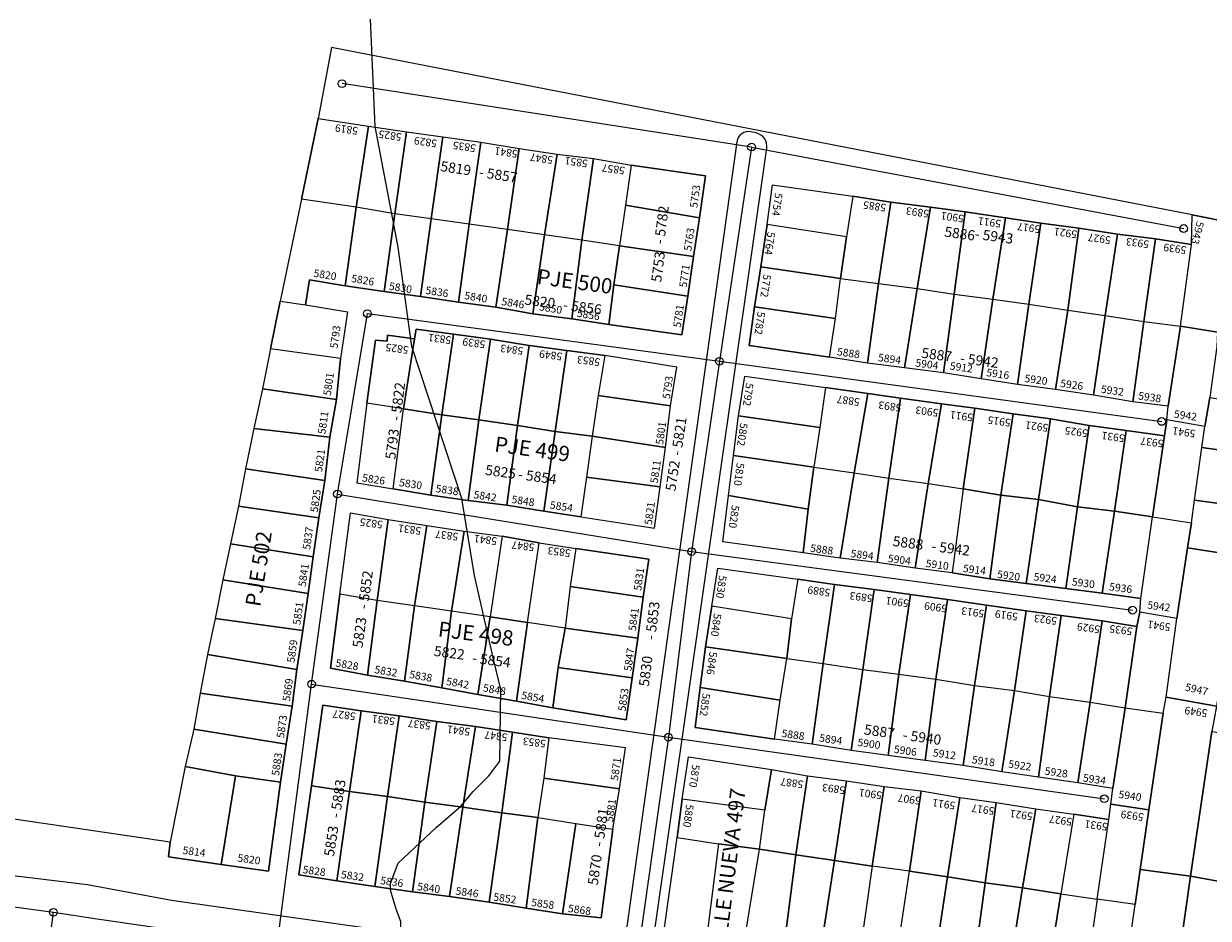
# Model space of a CAD drawing. Extents: x 351700 to 361600, y 6290704 to 6299098.
# Drawn here: x 353865 to 354099, y 6291440 to 6291616 of the extents above; entities that cross this region are included whole.
import ezdxf

# ---------------------------------------------------------------- set-up
doc = ezdxf.new("R2010")
doc.units = 0
doc.header["$MEASUREMENT"] = 0
doc.layers.get('0').update_dxf_attribs({"linetype": 'CONTINUOUS'})
for name, color, linetype in [('1010', 7, 'CONTINUOUS'), ('1400', 7, 'CONTINUOUS'), ('1500', 7, 'CONTINUOUS'), ('2000', 7, 'CONTINUOUS'), ('2510', 7, 'CONTINUOUS'), ('LIMITE_PREDIAL', 7, 'CONTINUOUS')]:
    doc.layers.add(name, color=color, linetype=linetype)

msp = doc.modelspace()

# ---------------------------------------------------------------- linework, layer by layer
at = {"color": 1}
msp.add_lwpolyline([(353921.34, 6291328.94), (353921.22, 6291358.45), (353925.96, 6291389.98), (353935.74, 6291431.45), (353938.38, 6291434.11), (353939.7, 6291435.88), (353939.69, 6291439.18), (353938.79, 6291441.6), (353937.67, 6291445.34), (353937.67, 6291446.66), (353939.2, 6291450.64), (353946.68, 6291457.72), (353951.53, 6291461.93), (353953.95, 6291464.81), (353957.03, 6291467.91), (353959.23, 6291470.79), (353959.39, 6291484.89), (353958.05, 6291490.61), (353954.22, 6291507.34), (353951.73, 6291522.53), (353941.89, 6291552.46), (353939.17, 6291572.06), (353934.65, 6291595.84), (353933.69, 6291617)], dxfattribs=at)
at = {"color": 10}
for points in [[(354008.85, 6291591.76), (353928.11, 6291604.27)], [(354008.85, 6291591.76), (354002.53, 6291549.57)], [(354008.85, 6291591.76), (354094.05, 6291575.72)], [(353927.22, 6291523.4), (353933.11, 6291558.96)], [(353933.11, 6291558.96), (354002.53, 6291549.57)], [(354002.53, 6291549.57), (353997.04, 6291512.07)], [(354002.53, 6291549.57), (354089.72, 6291537.7)], [(353922.11, 6291485.96), (353927.22, 6291523.4)], [(353927.22, 6291523.4), (353997.04, 6291512.07)], [(353997.04, 6291512.07), (353992.47, 6291475.49)], [(353997.04, 6291512.07), (354083.98, 6291500.52)], [(353929.57, 6291432.47), (353915.32, 6291434.55), (353922.11, 6291485.96)], [(353922.11, 6291485.96), (353992.47, 6291475.49)], [(353992.47, 6291475.49), (353985.37, 6291425.23)], [(353992.47, 6291475.49), (354078.41, 6291463.36)], [(353754.92, 6291457.6), (353761.35, 6291456.49), (353777.07, 6291453.77), (353871.21, 6291440.99)], [(353863, 6291377.35), (353871.21, 6291440.99)], [(353871.21, 6291440.99), (353879.85, 6291439.73), (353929.57, 6291432.47)]]:
    msp.add_lwpolyline(points, dxfattribs=at)
msp.add_circle((353928.1, 6291604.27), 0.759)
at = {"layer": '1400', "color": 2}
for points in [[(353991.7, 6291438), (353994.2, 6291455.7), (353995.2, 6291463.3), (353996.4, 6291471.6), (354012.8, 6291469.1), (354019.9, 6291467.9), (354027.6, 6291466.9), (354035, 6291465.8), (354042.3, 6291464.9), (354049.9, 6291463.6), (354057.1, 6291462.6), (354064.9, 6291461.4), (354072.4, 6291460.3), (354079.3, 6291459.3), (354079.7, 6291462.3), (354080.1, 6291465.4), (354073.2, 6291466.5), (354065.4, 6291467.6), (354058.2, 6291468.7), (354050.6, 6291469.9), (354043.1, 6291470.9), (354035.8, 6291471.9), (354028.5, 6291472.9), (354020.8, 6291474.1), (354013.4, 6291475.1), (353997.7, 6291477.4), (353998.7, 6291485.3), (353999.8, 6291493.3), (354001, 6291501.3), (354002.2, 6291508.8), (354018, 6291506.6), (354025.2, 6291505.6), (354033, 6291504.6), (354040.2, 6291503.6), (354047.5, 6291502.6), (354055.2, 6291501.5), (354063, 6291500.4), (354069.9, 6291499.5), (354078, 6291498.4), (354084.8, 6291497.3), (354085.4, 6291500.1), (354085.6, 6291502.8), (354078, 6291503.9), (354070.8, 6291504.8), (354063, 6291505.8), (354055.8, 6291506.7), (354048.4, 6291507.9), (354041.1, 6291508.8), (354033.6, 6291509.9), (354026.3, 6291510.8), (354019, 6291511.8), (354003.2, 6291514), (354004.3, 6291523.1), (354005.3, 6291531), (354006.3, 6291538.8), (354007.5, 6291546.6), (354023.4, 6291544.4), (354031.8, 6291543.2), (354038.2, 6291542.3), (354046.3, 6291541.2), (354052.9, 6291540.3), (354060.4, 6291539.2), (354067.8, 6291538.2), (354075.4, 6291536.9), (354082.7, 6291535.9), (354090.3, 6291534.9), (354090.7, 6291538), (354091, 6291540.7), (354084, 6291541.6), (354076.3, 6291542.9), (354068.8, 6291544), (354061.3, 6291545), (354054.1, 6291546.1), (354046.7, 6291547.3), (354039, 6291548.3), (354031.7, 6291549.2), (354024.2, 6291550.4), (354008.4, 6291552.7), (354009.4, 6291560.3), (354010.7, 6291568.2), (354011.9, 6291576.5), (354013, 6291584.3), (354028.8, 6291582.1), (354036.3, 6291580.9), (354044.1, 6291579.9), (354051, 6291579), (354058.9, 6291577.8), (354065.9, 6291576.8), (354073.4, 6291575.8), (354081, 6291574.6), (354088.5, 6291573.7), (354095.6, 6291572.6), (354095.7, 6291578.4), (353926, 6291611.4), (353923.4, 6291597.4), (353933.3, 6291595.9), (353940.8, 6291594.8), (353948, 6291593.8), (353955.5, 6291592.7), (353963, 6291591.5), (353970.5, 6291590.4), (353977.7, 6291589.5), (353985.1, 6291588.2), (353999.8, 6291586.1), (353998.6, 6291577.8), (353997.4, 6291570.2), (353996.3, 6291562.4), (353995.1, 6291554.8), (353980.7, 6291556.8), (353973.4, 6291557.9), (353965.7, 6291558.9), (353958.4, 6291560.2), (353951.1, 6291561.2), (353943.6, 6291562.3), (353936.4, 6291563.3), (353928.7, 6291564.4), (353921.7, 6291565.6), (353920.9, 6291560.7), (353929.2, 6291559.3), (353927.8, 6291550.1), (353927, 6291542), (353925.7, 6291534.6), (353924.7, 6291526.1), (353923.5, 6291518.7), (353922.4, 6291511), (353921.4, 6291503.8), (353920.4, 6291496.5), (353919.2, 6291488.8), (353918.3, 6291481.6), (353917.1, 6291474.1), (353916, 6291466.6), (353913.6, 6291449.1), (353904.3, 6291450.4), (353893.9, 6291451.9), (353894.2, 6291454.8), (353847.3, 6291461.7)], [(353994.1, 6291548.4), (353979.9, 6291550.7), (353972.4, 6291551.7), (353965, 6291552.7), (353957.4, 6291553.9), (353950.1, 6291554.9), (353942.7, 6291555.9), (353942.4, 6291554), (353937.1, 6291554.7), (353937, 6291553.5), (353934.7, 6291553.7), (353933, 6291541.3), (353931, 6291525.6), (353938.2, 6291524.4), (353945.6, 6291523.2), (353953, 6291522.1), (353960.6, 6291521.2), (353967.9, 6291520), (353975.2, 6291518.9), (353989.7, 6291516.7), (353990.8, 6291524.8), (353991.9, 6291532.6), (353992.9, 6291540.8), (353994.1, 6291548.4)], [(353987.5, 6291503.1), (353986.4, 6291495), (353985.3, 6291487.2), (353984.1, 6291478.9), (353969.7, 6291481.3), (353962.5, 6291482.6), (353954.9, 6291483.9), (353947.8, 6291485.2), (353940.4, 6291486.5), (353933.1, 6291487.7), (353925.8, 6291489.1), (353927.7, 6291503.7), (353929.8, 6291519.7), (353937.2, 6291518.4), (353944.8, 6291517.2), (353952.2, 6291516.1), (353959.7, 6291515.1), (353967, 6291513.8), (353974.2, 6291512.7), (353988.6, 6291510.6), (353987.5, 6291503.1)], [(353984, 6291473.4), (353968.9, 6291475.4), (353961.7, 6291476.5), (353954.4, 6291477.6), (353946.8, 6291478.6), (353939.4, 6291479.7), (353931.9, 6291480.7), (353924.3, 6291481.8), (353922.1, 6291465.9), (353919.6, 6291448.4), (353927.1, 6291447.2), (353934.6, 6291446.1), (353942, 6291445), (353949.3, 6291444.1), (353957.1, 6291443), (353964.4, 6291441.8), (353971.6, 6291440.7), (353979.2, 6291439.9), (353981.5, 6291457.4), (353982.8, 6291465.3), (353984, 6291473.4)]]:
    msp.add_lwpolyline(points, dxfattribs=at)
at = {"layer": '1500'}
for centre in [(354008.84, 6291591.76), (354094.04, 6291575.72), (353933.1, 6291558.96), (354002.52, 6291549.57), (354089.71, 6291537.7), (353927.21, 6291523.4), (353997.03, 6291512.07), (354083.97, 6291500.52), (353922.1, 6291485.96), (353992.46, 6291475.49), (354078.4, 6291463.36), (353871.2, 6291440.99)]:
    msp.add_circle(centre, 0.759, dxfattribs=at)
at = {"layer": '2000', "color": 1}
for points in [[(353989.85, 6291437.97), (354011.85, 6291591.53), (354011.87, 6291592.03), (354011.8, 6291592.53), (354011.64, 6291593), (354011.39, 6291593.44), (354011.07, 6291593.83), (354010.68, 6291594.14), (354010.24, 6291594.38), (354009.76, 6291594.54), (354008.74, 6291594.76), (354008.27, 6291594.82), (354007.79, 6291594.77), (354007.34, 6291594.63), (354006.92, 6291594.4), (354006.56, 6291594.09), (354006.27, 6291593.71), (354006.07, 6291593.29), (354005.95, 6291592.82), (353983.78, 6291434.94)], [(353974.62, 6291431.95), (353894.5, 6291443.3), (353877.9, 6291446.4), (353768.18, 6291459.7)]]:
    msp.add_lwpolyline(points, dxfattribs=at)
at = {"layer": 'LIMITE_PREDIAL', "color": 4}
for points in [[(354103.9, 6291576.8), (354095.7, 6291578.4), (353926, 6291611.4), (353923.4, 6291597.4), (353920.1, 6291581.5), (353915.9, 6291561.4), (353914, 6291552), (353912.4, 6291544.1), (353910.7, 6291536.3), (353909.1, 6291528.4), (353907.7, 6291521), (353906.1, 6291513.6), (353904.6, 6291506.5), (353903.1, 6291498.9), (353901.6, 6291491.8), (353900.1, 6291484.2), (353898.9, 6291477.1), (353897.2, 6291469.7), (353894.2, 6291454.8), (353847.3, 6291461.7)], [(353933.3, 6291595.9), (353930.9, 6291579.9), (353920.1, 6291581.5), (353923.4, 6291597.4), (353933.3, 6291595.9)], [(353940.8, 6291594.8), (353938.5, 6291578.6), (353930.9, 6291579.9), (353933.3, 6291595.9), (353940.8, 6291594.8)], [(353948, 6291593.8), (353945.7, 6291577.6), (353938.5, 6291578.6), (353940.8, 6291594.8), (353948, 6291593.8)], [(353955.5, 6291592.7), (353953.2, 6291576.6), (353945.7, 6291577.6), (353948, 6291593.8), (353955.5, 6291592.7)], [(353963, 6291591.5), (353960.7, 6291575.5), (353953.2, 6291576.6), (353955.5, 6291592.7), (353963, 6291591.5)], [(353970.5, 6291590.4), (353968, 6291574.5), (353960.7, 6291575.5), (353963, 6291591.5), (353970.5, 6291590.4)], [(353977.7, 6291589.5), (353975.4, 6291573.4), (353968, 6291574.5), (353970.5, 6291590.4), (353977.7, 6291589.5)], [(353985.1, 6291588.2), (353984, 6291580.3), (353982.8, 6291572.3), (353975.4, 6291573.4), (353977.7, 6291589.5), (353985.1, 6291588.2)], [(353985.1, 6291588.2), (353984, 6291580.3), (353998.6, 6291577.8), (353999.8, 6291586.1), (353985.1, 6291588.2)], [(354013, 6291584.3), (354028.8, 6291582.1), (354027.6, 6291574.1), (354011.9, 6291576.5), (354013, 6291584.3)], [(353928.7, 6291564.4), (353930.9, 6291579.9), (353920.1, 6291581.5), (353915.9, 6291561.4), (353920.9, 6291560.7), (353921.7, 6291565.6), (353928.7, 6291564.4)], [(353998.6, 6291577.8), (353984, 6291580.3), (353982.8, 6291572.3), (353997.4, 6291570.2), (353998.6, 6291577.8)], [(354028.8, 6291582.1), (354027.6, 6291574.1), (354026.4, 6291565.9), (354033.9, 6291564.9), (354036.3, 6291580.9), (354028.8, 6291582.1)], [(354036.3, 6291580.9), (354033.9, 6291564.9), (354041.5, 6291563.9), (354044.1, 6291579.9), (354036.3, 6291580.9)], [(353936.4, 6291563.3), (353938.5, 6291578.6), (353930.9, 6291579.9), (353928.7, 6291564.4), (353936.4, 6291563.3)], [(353943.6, 6291562.3), (353945.7, 6291577.6), (353938.5, 6291578.6), (353936.4, 6291563.3), (353943.6, 6291562.3)], [(354044.1, 6291579.9), (354041.5, 6291563.9), (354048.8, 6291562.8), (354051, 6291579), (354044.1, 6291579.9)], [(354051, 6291579), (354048.8, 6291562.8), (354056.4, 6291561.8), (354058.9, 6291577.8), (354051, 6291579)], [(354058.9, 6291577.8), (354056.4, 6291561.8), (354063.5, 6291560.8), (354065.9, 6291576.8), (354058.9, 6291577.8)], [(354093.4, 6291556.5), (354095.6, 6291572.6), (354095.7, 6291578.4), (354103.9, 6291576.8), (354103.2, 6291571.7), (354100.7, 6291555.3), (354093.4, 6291556.5)], [(353951.1, 6291561.2), (353953.2, 6291576.6), (353945.7, 6291577.6), (353943.6, 6291562.3), (353951.1, 6291561.2)], [(353958.4, 6291560.2), (353960.7, 6291575.5), (353953.2, 6291576.6), (353951.1, 6291561.2), (353958.4, 6291560.2)], [(353965.7, 6291558.9), (353968, 6291574.5), (353960.7, 6291575.5), (353958.4, 6291560.2), (353965.7, 6291558.9)], [(354027.6, 6291574.1), (354011.9, 6291576.5), (354010.7, 6291568.2), (354026.4, 6291565.9), (354027.6, 6291574.1)], [(354065.9, 6291576.8), (354063.5, 6291560.8), (354071.2, 6291559.6), (354073.4, 6291575.8), (354065.9, 6291576.8)], [(354073.4, 6291575.8), (354071.2, 6291559.6), (354078.6, 6291558.6), (354081, 6291574.6), (354073.4, 6291575.8)], [(353973.4, 6291557.9), (353975.4, 6291573.4), (353968, 6291574.5), (353965.7, 6291558.9), (353973.4, 6291557.9)], [(353980.7, 6291556.8), (353981.7, 6291564.6), (353982.8, 6291572.3), (353975.4, 6291573.4), (353973.4, 6291557.9), (353980.7, 6291556.8)], [(354081, 6291574.6), (354078.6, 6291558.6), (354086.2, 6291557.4), (354088.5, 6291573.7), (354081, 6291574.6)], [(354088.5, 6291573.7), (354086.2, 6291557.4), (354093.4, 6291556.5), (354095.6, 6291572.6), (354088.5, 6291573.7)], [(353997.4, 6291570.2), (353982.8, 6291572.3), (353981.7, 6291564.6), (353996.3, 6291562.4), (353997.4, 6291570.2)], [(354026.4, 6291565.9), (354010.7, 6291568.2), (354009.4, 6291560.3), (354025.4, 6291558), (354026.4, 6291565.9)], [(353996.3, 6291562.4), (353981.7, 6291564.6), (353980.7, 6291556.8), (353995.1, 6291554.8), (353996.3, 6291562.4)], [(354024.2, 6291550.4), (354025.4, 6291558), (354026.4, 6291565.9), (354033.9, 6291564.9), (354031.7, 6291549.2), (354024.2, 6291550.4)], [(354031.7, 6291549.2), (354033.9, 6291564.9), (354041.5, 6291563.9), (354039, 6291548.3), (354031.7, 6291549.2)], [(354039, 6291548.3), (354041.5, 6291563.9), (354048.8, 6291562.8), (354046.7, 6291547.3), (354039, 6291548.3)], [(353915.9, 6291561.4), (353920.9, 6291560.7), (353929.2, 6291559.3), (353927.8, 6291550.1), (353914, 6291552), (353915.9, 6291561.4)], [(354046.7, 6291547.3), (354048.8, 6291562.8), (354056.4, 6291561.8), (354054.1, 6291546.1), (354046.7, 6291547.3)], [(354054.1, 6291546.1), (354056.4, 6291561.8), (354063.5, 6291560.8), (354061.3, 6291545), (354054.1, 6291546.1)], [(354025.4, 6291558), (354009.4, 6291560.3), (354008.4, 6291552.7), (354024.2, 6291550.4), (354025.4, 6291558)], [(354061.3, 6291545), (354063.5, 6291560.8), (354071.2, 6291559.6), (354068.8, 6291544), (354061.3, 6291545)], [(354068.8, 6291544), (354071.2, 6291559.6), (354078.6, 6291558.6), (354076.3, 6291542.9), (354068.8, 6291544)], [(354076.3, 6291542.9), (354078.6, 6291558.6), (354086.2, 6291557.4), (354084, 6291541.6), (354076.3, 6291542.9)], [(354084, 6291541.6), (354086.2, 6291557.4), (354093.4, 6291556.5), (354091, 6291540.7), (354084, 6291541.6)], [(353942.4, 6291554), (353940.2, 6291540.2), (353933, 6291541.3), (353934.7, 6291553.7), (353937, 6291553.5), (353937.1, 6291554.7), (353942.4, 6291554)], [(353950.1, 6291554.9), (353947.8, 6291539), (353940.2, 6291540.2), (353942.4, 6291554), (353942.7, 6291555.9), (353950.1, 6291554.9)], [(353957.4, 6291553.9), (353955.1, 6291538), (353947.8, 6291539), (353950.1, 6291554.9), (353957.4, 6291553.9)], [(354091, 6291540.7), (354093.4, 6291556.5), (354100.7, 6291555.3), (354100.6, 6291552.5), (354099.2, 6291542.4), (354098.2, 6291536.7), (354090.7, 6291538), (354091, 6291540.7)], [(353965, 6291552.7), (353962.7, 6291536.9), (353955.1, 6291538), (353957.4, 6291553.9), (353965, 6291552.7)], [(353972.4, 6291551.7), (353970.1, 6291535.7), (353962.7, 6291536.9), (353965, 6291552.7), (353972.4, 6291551.7)], [(353927.8, 6291550.1), (353914, 6291552), (353912.4, 6291544.1), (353927, 6291542), (353927.8, 6291550.1)], [(353979.9, 6291550.7), (353978.6, 6291542.8), (353977.4, 6291534.8), (353970.1, 6291535.7), (353972.4, 6291551.7), (353979.9, 6291550.7)], [(353994.1, 6291548.4), (353979.9, 6291550.7), (353978.6, 6291542.8), (353992.9, 6291540.8), (353994.1, 6291548.4)], [(354007.5, 6291546.6), (354023.4, 6291544.4), (354022.3, 6291536.5), (354006.3, 6291538.8), (354007.5, 6291546.6)], [(353927, 6291542), (353912.4, 6291544.1), (353910.7, 6291536.3), (353925.7, 6291534.6), (353927, 6291542)], [(353992.9, 6291540.8), (353978.6, 6291542.8), (353977.4, 6291534.8), (353991.9, 6291532.6), (353992.9, 6291540.8)], [(354023.4, 6291544.4), (354022.3, 6291536.5), (354021.1, 6291528.7), (354029.1, 6291527.6), (354031.8, 6291543.2), (354023.4, 6291544.4)], [(354031.8, 6291543.2), (354029.1, 6291527.6), (354035.9, 6291526.5), (354038.2, 6291542.3), (354031.8, 6291543.2)], [(353940.2, 6291540.2), (353933, 6291541.3), (353931, 6291525.6), (353938.2, 6291524.4), (353940.2, 6291540.2)], [(354038.2, 6291542.3), (354035.9, 6291526.5), (354043.7, 6291525.5), (354046.3, 6291541.2), (354038.2, 6291542.3)], [(354046.3, 6291541.2), (354043.7, 6291525.5), (354050.6, 6291524.4), (354052.9, 6291540.3), (354046.3, 6291541.2)], [(354128.1, 6291528.3), (354097.6, 6291532.6), (354098.2, 6291536.7), (354099.2, 6291542.4), (354129.4, 6291537.7), (354128.1, 6291528.3)], [(353938.2, 6291524.4), (353940.2, 6291540.2), (353947.8, 6291539), (353945.6, 6291523.2), (353938.2, 6291524.4)], [(353945.6, 6291523.2), (353947.8, 6291539), (353955.1, 6291538), (353953, 6291522.1), (353945.6, 6291523.2)], [(354006.3, 6291538.8), (354022.3, 6291536.5), (354021.1, 6291528.7), (354005.3, 6291531), (354006.3, 6291538.8)], [(354052.9, 6291540.3), (354050.6, 6291524.4), (354058, 6291523.2), (354060.4, 6291539.2), (354052.9, 6291540.3)], [(354060.4, 6291539.2), (354058, 6291523.2), (354065.4, 6291522.3), (354067.8, 6291538.2), (354060.4, 6291539.2)], [(354067.8, 6291538.2), (354065.4, 6291522.3), (354073.1, 6291520.9), (354075.4, 6291536.9), (354067.8, 6291538.2)], [(353925.7, 6291534.6), (353910.7, 6291536.3), (353909.1, 6291528.4), (353924.7, 6291526.1), (353925.7, 6291534.6)], [(353953, 6291522.1), (353955.1, 6291538), (353962.7, 6291536.9), (353960.6, 6291521.2), (353953, 6291522.1)], [(353960.6, 6291521.2), (353962.7, 6291536.9), (353970.1, 6291535.7), (353967.9, 6291520), (353960.6, 6291521.2)], [(353967.9, 6291520), (353970.1, 6291535.7), (353977.4, 6291534.8), (353976.3, 6291526.7), (353975.2, 6291518.9), (353967.9, 6291520)], [(354075.4, 6291536.9), (354073.1, 6291520.9), (354080.4, 6291520), (354082.7, 6291535.9), (354075.4, 6291536.9)], [(354082.7, 6291535.9), (354080.4, 6291520), (354087.9, 6291518.9), (354090.3, 6291534.9), (354082.7, 6291535.9)], [(354090.3, 6291534.9), (354087.9, 6291518.9), (354095.6, 6291517.7), (354096.2, 6291522.2), (354097.6, 6291532.6), (354098.2, 6291536.7), (354090.7, 6291538), (354090.3, 6291534.9)], [(353991.9, 6291532.6), (353977.4, 6291534.8), (353976.3, 6291526.7), (353990.8, 6291524.8), (353991.9, 6291532.6)], [(354126.5, 6291518.1), (354096.2, 6291522.2), (354097.6, 6291532.6), (354128.1, 6291528.3), (354126.5, 6291518.1)], [(354005.3, 6291531), (354021.1, 6291528.7), (354020, 6291520.4), (354004.3, 6291523.1), (354005.3, 6291531)], [(354019, 6291511.8), (354020, 6291520.4), (354021.1, 6291528.7), (354029.1, 6291527.6), (354026.3, 6291510.8), (354019, 6291511.8)], [(353924.7, 6291526.1), (353909.1, 6291528.4), (353907.7, 6291521), (353923.5, 6291518.7), (353924.7, 6291526.1)], [(353990.8, 6291524.8), (353976.3, 6291526.7), (353975.2, 6291518.9), (353989.7, 6291516.7), (353990.8, 6291524.8)], [(354026.3, 6291510.8), (354029.1, 6291527.6), (354035.9, 6291526.5), (354033.6, 6291509.9), (354026.3, 6291510.8)], [(354033.6, 6291509.9), (354035.9, 6291526.5), (354043.7, 6291525.5), (354041.1, 6291508.8), (354033.6, 6291509.9)], [(354041.1, 6291508.8), (354043.7, 6291525.5), (354050.6, 6291524.4), (354048.4, 6291507.9), (354041.1, 6291508.8)], [(354050.6, 6291524.4), (354048.4, 6291507.9), (354055.8, 6291506.7), (354058, 6291523.2), (354050.6, 6291524.4)], [(354004.3, 6291523.1), (354020, 6291520.4), (354019, 6291511.8), (354003.2, 6291514), (354004.3, 6291523.1)], [(354065.4, 6291522.3), (354058, 6291523.2), (354055.8, 6291506.7), (354063, 6291505.8), (354065.4, 6291522.3)], [(354070.8, 6291504.8), (354073.1, 6291520.9), (354065.4, 6291522.3), (354063, 6291505.8), (354070.8, 6291504.8)], [(354125.1, 6291508.5), (354104.5, 6291511.3), (354094.8, 6291512.8), (354095.6, 6291517.7), (354096.2, 6291522.2), (354126.5, 6291518.1), (354125.1, 6291508.5)], [(353923.5, 6291518.7), (353907.7, 6291521), (353906.1, 6291513.6), (353922.4, 6291511), (353923.5, 6291518.7)], [(353937.2, 6291518.4), (353935, 6291502.4), (353927.7, 6291503.7), (353929.8, 6291519.7), (353937.2, 6291518.4)], [(354078, 6291503.9), (354080.4, 6291520), (354073.1, 6291520.9), (354070.8, 6291504.8), (354078, 6291503.9)], [(354085.6, 6291502.8), (354087.9, 6291518.9), (354080.4, 6291520), (354078, 6291503.9), (354085.6, 6291502.8)], [(353944.8, 6291517.2), (353942.4, 6291501.4), (353935, 6291502.4), (353937.2, 6291518.4), (353944.8, 6291517.2)], [(353952.2, 6291516.1), (353949.7, 6291500.3), (353942.4, 6291501.4), (353944.8, 6291517.2), (353952.2, 6291516.1)], [(354085.6, 6291502.8), (354087.9, 6291518.9), (354095.6, 6291517.7), (354094.8, 6291512.8), (354092.7, 6291498.9), (354085.4, 6291500.1), (354085.6, 6291502.8)], [(353959.7, 6291515.1), (353957.3, 6291499.2), (353949.7, 6291500.3), (353952.2, 6291516.1), (353959.7, 6291515.1)], [(353964.7, 6291498.1), (353967, 6291513.8), (353959.7, 6291515.1), (353957.3, 6291499.2), (353964.7, 6291498.1)], [(353922.4, 6291511), (353906.1, 6291513.6), (353904.6, 6291506.5), (353921.4, 6291503.8), (353922.4, 6291511)], [(353974.2, 6291512.7), (353973.1, 6291505.2), (353972.1, 6291497), (353964.7, 6291498.1), (353967, 6291513.8), (353974.2, 6291512.7)], [(353988.6, 6291510.6), (353974.2, 6291512.7), (353973.1, 6291505.2), (353987.5, 6291503.1), (353988.6, 6291510.6)], [(354100.5, 6291481.6), (354090.6, 6291483.4), (354092.7, 6291498.9), (354094.8, 6291512.8), (354104.5, 6291511.3), (354102.7, 6291498.2), (354101.1, 6291485.3), (354100.5, 6291481.6)], [(354018, 6291506.6), (354016.7, 6291498.8), (354001, 6291501.3), (354002.2, 6291508.8), (354018, 6291506.6)], [(353921.4, 6291503.8), (353904.6, 6291506.5), (353903.1, 6291498.9), (353920.4, 6291496.5), (353921.4, 6291503.8)], [(354025.2, 6291505.6), (354018, 6291506.6), (354016.7, 6291498.8), (354015.8, 6291491), (354023, 6291490), (354025.2, 6291505.6)], [(354025.2, 6291505.6), (354023, 6291490), (354030.8, 6291488.8), (354033, 6291504.6), (354025.2, 6291505.6)], [(353933.1, 6291487.7), (353935, 6291502.4), (353927.7, 6291503.7), (353925.8, 6291489.1), (353933.1, 6291487.7)], [(353987.5, 6291503.1), (353973.1, 6291505.2), (353972.1, 6291497), (353986.4, 6291495), (353987.5, 6291503.1)], [(354033, 6291504.6), (354030.8, 6291488.8), (354037.9, 6291487.9), (354040.2, 6291503.6), (354033, 6291504.6)], [(354040.2, 6291503.6), (354037.9, 6291487.9), (354045.2, 6291486.9), (354047.5, 6291502.6), (354040.2, 6291503.6)], [(353940.4, 6291486.5), (353942.4, 6291501.4), (353935, 6291502.4), (353933.1, 6291487.7), (353940.4, 6291486.5)], [(353947.8, 6291485.2), (353949.7, 6291500.3), (353942.4, 6291501.4), (353940.4, 6291486.5), (353947.8, 6291485.2)], [(354015.8, 6291491), (354016.7, 6291498.8), (354001, 6291501.3), (353999.8, 6291493.3), (354015.8, 6291491)], [(354047.5, 6291502.6), (354045.2, 6291486.9), (354052.8, 6291485.7), (354055.2, 6291501.5), (354047.5, 6291502.6)], [(354055.2, 6291501.5), (354052.8, 6291485.7), (354060.7, 6291484.7), (354063, 6291500.4), (354055.2, 6291501.5)], [(353920.4, 6291496.5), (353903.1, 6291498.9), (353901.6, 6291491.8), (353919.2, 6291488.8), (353920.4, 6291496.5)], [(353954.9, 6291483.9), (353957.3, 6291499.2), (353949.7, 6291500.3), (353947.8, 6291485.2), (353954.9, 6291483.9)], [(353962.5, 6291482.6), (353964.7, 6291498.1), (353957.3, 6291499.2), (353954.9, 6291483.9), (353962.5, 6291482.6)], [(354063, 6291500.4), (354060.7, 6291484.7), (354067.6, 6291483.5), (354069.9, 6291499.5), (354063, 6291500.4)], [(354069.9, 6291499.5), (354067.6, 6291483.5), (354075.6, 6291482.4), (354078, 6291498.4), (354069.9, 6291499.5)], [(354078, 6291498.4), (354075.6, 6291482.4), (354082.5, 6291481.3), (354084.8, 6291497.3), (354078, 6291498.4)], [(354084.8, 6291497.3), (354082.5, 6291481.3), (354090, 6291480.2), (354090.6, 6291483.4), (354092.7, 6291498.9), (354085.4, 6291500.1), (354084.8, 6291497.3)], [(353969.7, 6291481.3), (353970.7, 6291489.2), (353972.1, 6291497), (353964.7, 6291498.1), (353962.5, 6291482.6), (353969.7, 6291481.3)], [(353986.4, 6291495), (353972.1, 6291497), (353970.7, 6291489.2), (353985.3, 6291487.2), (353986.4, 6291495)], [(353919.2, 6291488.8), (353901.6, 6291491.8), (353900.1, 6291484.2), (353918.3, 6291481.6), (353919.2, 6291488.8)], [(353998.7, 6291485.3), (354014.5, 6291482.8), (354015.8, 6291491), (353999.8, 6291493.3), (353998.7, 6291485.3)], [(353985.3, 6291487.2), (353970.7, 6291489.2), (353969.7, 6291481.3), (353984.1, 6291478.9), (353985.3, 6291487.2)], [(354013.4, 6291475.1), (354014.5, 6291482.8), (354015.8, 6291491), (354023, 6291490), (354020.8, 6291474.1), (354013.4, 6291475.1)], [(354020.8, 6291474.1), (354023, 6291490), (354030.8, 6291488.8), (354028.5, 6291472.9), (354020.8, 6291474.1)], [(354028.5, 6291472.9), (354030.8, 6291488.8), (354037.9, 6291487.9), (354035.8, 6291471.9), (354028.5, 6291472.9)], [(354035.8, 6291471.9), (354037.9, 6291487.9), (354045.2, 6291486.9), (354043.1, 6291470.9), (354035.8, 6291471.9)], [(354043.1, 6291470.9), (354045.2, 6291486.9), (354052.8, 6291485.7), (354050.6, 6291469.9), (354043.1, 6291470.9)], [(353997.7, 6291477.4), (354013.4, 6291475.1), (354014.5, 6291482.8), (353998.7, 6291485.3), (353997.7, 6291477.4)], [(354050.6, 6291469.9), (354052.8, 6291485.7), (354060.7, 6291484.7), (354058.2, 6291468.7), (354050.6, 6291469.9)], [(354058.2, 6291468.7), (354060.7, 6291484.7), (354067.6, 6291483.5), (354065.4, 6291467.6), (354058.2, 6291468.7)], [(353918.3, 6291481.6), (353900.1, 6291484.2), (353898.9, 6291477.1), (353917.1, 6291474.1), (353918.3, 6291481.6)], [(354065.4, 6291467.6), (354067.6, 6291483.5), (354075.6, 6291482.4), (354073.2, 6291466.5), (354065.4, 6291467.6)], [(354073.2, 6291466.5), (354075.6, 6291482.4), (354082.5, 6291481.3), (354080.1, 6291465.4), (354073.2, 6291466.5)], [(354099.6, 6291476.6), (354095.4, 6291448.1), (354085.5, 6291449.4), (354087.2, 6291461.2), (354090, 6291480.2), (354090.6, 6291483.4), (354100.5, 6291481.6), (354099.6, 6291476.6)], [(353931.9, 6291480.7), (353929.6, 6291464.8), (353922.1, 6291465.9), (353924.3, 6291481.8), (353931.9, 6291480.7)], [(353939.4, 6291479.7), (353937.1, 6291463.8), (353929.6, 6291464.8), (353931.9, 6291480.7), (353939.4, 6291479.7)], [(353946.8, 6291478.6), (353944.4, 6291462.7), (353937.1, 6291463.8), (353939.4, 6291479.7), (353946.8, 6291478.6)], [(354080.1, 6291465.4), (354082.5, 6291481.3), (354090, 6291480.2), (354087.2, 6291461.2), (354079.7, 6291462.3), (354080.1, 6291465.4)], [(353954.4, 6291477.6), (353951.9, 6291461.7), (353944.4, 6291462.7), (353946.8, 6291478.6), (353954.4, 6291477.6)], [(353961.7, 6291476.5), (353959.6, 6291460.6), (353951.9, 6291461.7), (353954.4, 6291477.6), (353961.7, 6291476.5)], [(353917.1, 6291474.1), (353898.9, 6291477.1), (353897.2, 6291469.7), (353907.1, 6291467.9), (353916, 6291466.6), (353917.1, 6291474.1)], [(353968.9, 6291475.4), (353967.9, 6291467.4), (353966.7, 6291459.7), (353959.6, 6291460.6), (353961.7, 6291476.5), (353968.9, 6291475.4)], [(353984, 6291473.4), (353968.9, 6291475.4), (353967.9, 6291467.4), (353982.8, 6291465.3), (353984, 6291473.4)], [(354110.7, 6291474.9), (354105.5, 6291446.3), (354095.4, 6291448.1), (354099.6, 6291476.6), (354110.7, 6291474.9)], [(354012.8, 6291469.1), (354011.5, 6291461.1), (353995.2, 6291463.3), (353996.4, 6291471.6), (354012.8, 6291469.1)], [(353907.1, 6291467.9), (353897.2, 6291469.7), (353894.2, 6291454.8), (353893.9, 6291451.9), (353904.3, 6291450.4), (353907.1, 6291467.9)], [(354019.9, 6291467.9), (354017.6, 6291452.3), (354010.4, 6291453.4), (354011.5, 6291461.1), (354012.8, 6291469.1), (354019.9, 6291467.9)], [(353916, 6291466.6), (353907.1, 6291467.9), (353904.3, 6291450.4), (353913.6, 6291449.1), (353916, 6291466.6)], [(353922.1, 6291465.9), (353929.6, 6291464.8), (353927.1, 6291447.2), (353919.6, 6291448.4), (353922.1, 6291465.9)], [(353982.8, 6291465.3), (353967.9, 6291467.4), (353966.7, 6291459.7), (353974.2, 6291458.5), (353981.5, 6291457.4), (353982.8, 6291465.3)], [(354027.6, 6291466.9), (354025.2, 6291451.2), (354017.6, 6291452.3), (354019.9, 6291467.9), (354027.6, 6291466.9)], [(354035, 6291465.8), (354032.6, 6291450.1), (354025.2, 6291451.2), (354027.6, 6291466.9), (354035, 6291465.8)], [(354042.3, 6291464.9), (354040, 6291449.1), (354032.6, 6291450.1), (354035, 6291465.8), (354042.3, 6291464.9)], [(353927.1, 6291447.2), (353929.6, 6291464.8), (353937.1, 6291463.8), (353934.6, 6291446.1), (353927.1, 6291447.2)], [(353934.6, 6291446.1), (353937.1, 6291463.8), (353944.4, 6291462.7), (353942, 6291445), (353934.6, 6291446.1)], [(354010.4, 6291453.4), (354011.5, 6291461.1), (353995.2, 6291463.3), (353994.2, 6291455.7), (354002.3, 6291454.5), (354010.4, 6291453.4)], [(354049.9, 6291463.6), (354047.5, 6291448), (354040, 6291449.1), (354042.3, 6291464.9), (354049.9, 6291463.6)], [(354057.1, 6291462.6), (354054.9, 6291446.8), (354047.5, 6291448), (354049.9, 6291463.6), (354057.1, 6291462.6)], [(353942, 6291445), (353944.4, 6291462.7), (353951.9, 6291461.7), (353949.3, 6291444.1), (353942, 6291445)], [(353949.3, 6291444.1), (353951.9, 6291461.7), (353959.6, 6291460.6), (353957.1, 6291443), (353949.3, 6291444.1)], [(354064.9, 6291461.4), (354062.3, 6291445.8), (354054.9, 6291446.8), (354057.1, 6291462.6), (354064.9, 6291461.4)], [(354072.4, 6291460.3), (354069.8, 6291444.6), (354062.3, 6291445.8), (354064.9, 6291461.4), (354072.4, 6291460.3)], [(354079.7, 6291462.3), (354087.2, 6291461.2), (354085.5, 6291449.4), (354084.5, 6291442.5), (354077, 6291443.6), (354079.3, 6291459.3), (354079.7, 6291462.3)], [(353957.1, 6291443), (353959.6, 6291460.6), (353966.7, 6291459.7), (353964.4, 6291441.8), (353957.1, 6291443)], [(353964.4, 6291441.8), (353966.7, 6291459.7), (353974.2, 6291458.5), (353971.6, 6291440.7), (353964.4, 6291441.8)], [(354069.8, 6291444.6), (354077, 6291443.6), (354079.3, 6291459.3), (354072.4, 6291460.3), (354069.8, 6291444.6)], [(353971.6, 6291440.7), (353974.2, 6291458.5), (353981.5, 6291457.4), (353979.2, 6291439.9), (353971.6, 6291440.7)], [(353994.2, 6291455.7), (354002.3, 6291454.5), (354000, 6291436.3), (353991.7, 6291438), (353994.2, 6291455.7)], [(354007.3, 6291434.7), (354010.4, 6291453.4), (354002.3, 6291454.5), (354000, 6291436.3), (354007.3, 6291434.7)], [(354007.3, 6291434.7), (354010.4, 6291453.4), (354017.6, 6291452.3), (354015.1, 6291433), (354007.3, 6291434.7)], [(354015.1, 6291433), (354017.6, 6291452.3), (354025.2, 6291451.2), (354022.2, 6291431.7), (354015.1, 6291433)], [(354022.2, 6291431.7), (354025.2, 6291451.2), (354032.6, 6291450.1), (354029.8, 6291430.2), (354022.2, 6291431.7)], [(354036.9, 6291428.6), (354040, 6291449.1), (354032.6, 6291450.1), (354029.8, 6291430.2), (354036.9, 6291428.6)], [(354081.2, 6291419.6), (354084.5, 6291442.5), (354085.5, 6291449.4), (354095.4, 6291448.1), (354091.2, 6291418.4), (354081.2, 6291419.6)], [(354036.9, 6291428.6), (354040, 6291449.1), (354047.5, 6291448), (354044.3, 6291427.1), (354036.9, 6291428.6)], [(354044.3, 6291427.1), (354047.5, 6291448), (354054.9, 6291446.8), (354052, 6291425.6), (354044.3, 6291427.1)], [(354091.2, 6291418.4), (354095.4, 6291448.1), (354105.5, 6291446.3), (354100.5, 6291416.9), (354091.2, 6291418.4)], [(354052, 6291425.6), (354054.9, 6291446.8), (354062.3, 6291445.8), (354058.8, 6291424.1), (354052, 6291425.6)], [(354058.8, 6291424.1), (354062.3, 6291445.8), (354069.8, 6291444.6), (354066.3, 6291422.7), (354058.8, 6291424.1)], [(354066.3, 6291422.7), (354069.8, 6291444.6), (354077, 6291443.6), (354073.8, 6291421.2), (354066.3, 6291422.7)], [(354081.2, 6291419.6), (354084.5, 6291442.5), (354077, 6291443.6), (354073.8, 6291421.2), (354081.2, 6291419.6)]]:
    msp.add_lwpolyline(points, dxfattribs=at)

# ---------------------------------------------------------------- texts
at = {"color": 10}
for s, height, rotation, p in [('5819', 2, 351.1658, (353947.39, 6291587.07)), (' - 5857', 2, 351.1658, (353954.39, 6291585.99)), ('PJE 500', 3, 352.3117, (353966.41, 6291564.8)), ('PJE 499', 3, 352.0253, (353958.03, 6291531.81)), ('PJE 502', 3, 81.0735, (353911.97, 6291501.08)), ('PJE 498', 3, 352.5982, (353946.9, 6291495.36)), ('CALLE NUEVA 497', 3, 82.907, (354003.52, 6291431.71))]:
    msp.add_text(s, height=height, rotation=rotation, dxfattribs=at).set_placement(p)
at = {"layer": '1010', "color": 10}
for s, rotation, p in [(' - 5782', 82.4486, (353991.49, 6291571.9)), ('5886', 352.1399, (354046.77, 6291574.15)), (' - 5943', 352.1399, (354052.16, 6291573.81)), ('5753', 82.4486, (353991.02, 6291565.05)), ('5820', 352.3117, (353963.99, 6291560.77)), (' - 5856', 352.3117, (353971.01, 6291559.82)), ('5887', 352.2544, (354042.23, 6291550.28)), (' - 5942', 352.2544, (354049.25, 6291549.33)), (' - 5822', 82.5632, (353939.5, 6291537.13)), (' - 5821', 81.6465, (353994.87, 6291530.28)), ('5793', 82.5632, (353938.59, 6291530.12)), ('5825', 352.0253, (353956.24, 6291527.21)), ('5752', 81.6465, (353993.84, 6291523.88)), (' - 5854', 352.0253, (353962.12, 6291526.44)), ('5888', 352.6555, (354036.59, 6291513.18)), (' - 5942', 352.6555, (354043.61, 6291512.27)), (' - 5852', 82.2194, (353933.09, 6291500.02)), (' - 5853', 82.907, (353989.75, 6291493.95)), ('5823', 82.2194, (353932.13, 6291493.01)), ('5822', 352.5982, (353946.14, 6291491.52)), (' - 5854', 352.5982, (353953.04, 6291490.24)), ('5830', 82.907, (353988.6, 6291485.38)), ('5887', 351.968, (354030.94, 6291476.07)), (' - 5940', 351.968, (354037.95, 6291475.09)), (' - 5883', 81.0735, (353927.58, 6291458.87)), (' - 5881', 81.933, (353979.5, 6291453.24)), ('5853', 81.0735, (353926.49, 6291451.88)), ('5870', 81.933, (353978.51, 6291446.23))]:
    msp.add_text(s, height=2, rotation=rotation, dxfattribs=at).set_placement(p)
at = {"layer": '2510', "color": 4}
for s, rotation, p in [('5819', 171.7727, (353931.34, 6291595.67)), ('5825', 171.7727, (353939.94, 6291594.45)), ('5829', 171.7727, (353946.91, 6291593.17)), ('5835', 171.7727, (353954.58, 6291592.24)), ('5841', 171.7727, (353962.82, 6291591.13)), ('5847', 171.7727, (353969.79, 6291589.92)), ('5851', 171.7727, (353976.65, 6291589.22)), ('5857', 171.7727, (353983.96, 6291587.83)), ('5753', 81.9903, (353998.14, 6291579.7)), ('5754', 262.0709, (354013.49, 6291582.8)), ('5885', 172.0592, (354035.47, 6291580.52)), ('5893', 172.0592, (354043.92, 6291579.34)), ('5901', 172.0592, (354050.8, 6291578.38)), ('5911', 172.0592, (354058.14, 6291577.36)), ('5763', 81.9903, (353996.98, 6291571.23)), ('5917', 172.0592, (354065.86, 6291576.28)), ('5921', 172.0592, (354073.1, 6291575.27)), ('5943', 255.4246, (354096.64, 6291577.24)), ('5764', 262.0709, (354012.01, 6291575.11)), ('5927', 172.0592, (354079.78, 6291574.13)), ('5933', 172.0592, (354087.31, 6291573.31)), ('5939', 172.0592, (354094.67, 6291572.17)), ('5771', 81.9903, (353996.05, 6291564.03)), ('5820', 350.7075, (353922.4, 6291566.23)), ('5826', 350.7075, (353929.83, 6291565.19)), ('5772', 262.0709, (354011.2, 6291566.77)), ('5830', 350.7075, (353937.27, 6291563.68)), ('5836', 350.7075, (353944.47, 6291562.87)), ('5840', 350.7075, (353952.14, 6291561.82)), ('5846', 350.7075, (353959.45, 6291560.66)), ('5850', 350.7075, (353966.89, 6291559.61)), ('5856', 350.7075, (353974.32, 6291558.34)), ('5781', 81.9903, (353994.88, 6291556.13)), ('5782', 262.0709, (354010.05, 6291559.41)), ('5793', 81.933, (353927.2, 6291552)), ('5831', 172.5176, (353949.71, 6291554.43)), ('5825', 172.5176, (353941.31, 6291552.49)), ('5839', 172.5176, (353956.46, 6291553.6)), ('5843', 172.5176, (353963.94, 6291552.31)), ('5888', 351.9107, (354025.62, 6291550.76)), ('5849', 172.5176, (353971.6, 6291551.2)), ('5853', 172.5176, (353979.08, 6291550.09)), ('5894', 351.9107, (354033.71, 6291549.61)), ('5904', 351.9107, (354041.08, 6291548.56)), ('5912', 351.9107, (354047.86, 6291547.95)), ('5916', 351.9107, (354055.06, 6291546.65)), ('5801', 81.933, (353925.88, 6291542.71)), ('5793', 81.9903, (353992.75, 6291542.06)), ('5792', 262.0709, (354007.76, 6291545.34)), ('5920', 351.9107, (354062.59, 6291545.5)), ('5926', 351.9107, (354069.63, 6291544.52)), ('5887', 172.2311, (354030.28, 6291542.23)), ('5932', 351.9107, (354077.65, 6291543.37)), ('5938', 351.9107, (354085.01, 6291542.06)), ('5893', 172.2311, (354038.49, 6291541.1)), ('5903', 172.2311, (354045.79, 6291540.11)), ('5811', 81.933, (353924.81, 6291535.11)), ('5911', 172.2311, (354052.6, 6291539.18)), ('5915', 172.2311, (354060.04, 6291538.16)), ('5942', 351.9107, (354092.05, 6291538.47)), ('5801', 81.9903, (353991.41, 6291533.05)), ('5802', 262.0709, (354006.61, 6291537.48)), ('5921', 172.2311, (354067.45, 6291537.15)), ('5925', 172.2311, (354075.23, 6291536.08)), ('5931', 172.2311, (354082.49, 6291535.09)), ('5941', 172.2311, (354096.47, 6291536.01)), ('5937', 172.2311, (354090.15, 6291534.04)), ('5821', 81.933, (353924.16, 6291527.64)), ('5811', 81.9903, (353990.34, 6291525.46)), ('5810', 262.0709, (354005.96, 6291529.63)), ('5826', 351.4523, (353931.98, 6291525.91)), ('5830', 351.4523, (353939.28, 6291524.99)), ('5825', 81.933, (353923.31, 6291519.71)), ('5838', 351.4523, (353946.48, 6291523.79)), ('5842', 351.4523, (353953.96, 6291522.59)), ('5848', 351.4523, (353961.44, 6291521.66)), ('5854', 351.4523, (353969.02, 6291520.55)), ('5821', 81.9903, (353989.19, 6291517.24)), ('5820', 262.0709, (354004.98, 6291521.29)), ('5825', 172.5176, (353936.23, 6291518.08)), ('5831', 172.5176, (353943.8, 6291516.85)), ('5837', 81.933, (353921.8, 6291512.34)), ('5837', 172.5176, (353951.1, 6291515.7)), ('5841', 172.5176, (353958.75, 6291514.82)), ('5847', 172.5176, (353966.14, 6291513.59)), ('5853', 172.5176, (353973.27, 6291512.45)), ('5888', 352.4836, (354020.34, 6291512.04)), ('5894', 352.4836, (354028.31, 6291510.99)), ('5904', 352.4836, (354035.65, 6291510.02)), ('5910', 352.4836, (354043.12, 6291509.03)), ('5841', 81.933, (353920.95, 6291505.07)), ('5831', 81.9903, (353987.08, 6291504.27)), ('5914', 352.4836, (354050.46, 6291508.06)), ('5920', 352.4836, (354057.19, 6291506.89)), ('5924', 352.4836, (354064.39, 6291506.4)), ('5830', 262.0709, (354002.46, 6291507.46)), ('5930', 352.4836, (354071.92, 6291505.42)), ('5936', 352.4836, (354079.29, 6291504.44)), ('5889', 172.2311, (354024.49, 6291504.67)), ('5893', 172.2311, (354032.8, 6291503.54)), ('5901', 172.2311, (354039.94, 6291502.57)), ('5851', 81.933, (353919.88, 6291497.53)), ('5841', 81.9903, (353986.03, 6291496.36)), ('5909', 172.2311, (354047.49, 6291501.54)), ('5913', 172.2311, (354054.83, 6291500.54)), ('5942', 352.4836, (354086.81, 6291500.84)), ('5840', 262.0709, (354001.43, 6291499.94)), ('5919', 172.2311, (354061.45, 6291499.94)), ('5923', 172.2311, (354069.15, 6291499.09)), ('5941', 172.2311, (354091.55, 6291497.89)), ('5929', 172.2311, (354077.63, 6291497.44)), ('5935', 172.2311, (354084.03, 6291497.04)), ('5859', 81.933, (353918.71, 6291490.1)), ('5847', 81.9903, (353985.15, 6291488.44)), ('5846', 262.0709, (354000.58, 6291492.42)), ('5828', 350.0199, (353926.74, 6291489.44)), ('5832', 350.0199, (353934.4, 6291488.16)), ('5869', 81.933, (353917.83, 6291482.48)), ('5838', 350.0199, (353941.27, 6291487.18)), ('5842', 350.0199, (353948.54, 6291485.81)), ('5848', 350.0199, (353955.8, 6291484.53)), ('5854', 350.0199, (353963.36, 6291483.06)), ('5853', 81.9903, (353984, 6291480.53)), ('5947', 346.9259, (354094.23, 6291484.7)), ('5852', 262.0709, (353999.21, 6291484.22)), ('5873', 81.933, (353916.65, 6291475.24)), ('5827', 172.9187, (353930.87, 6291480.31)), ('5831', 172.9187, (353938.62, 6291479.33)), ('5949', 172.3457, (354098.83, 6291480.94)), ('5837', 172.9187, (353945.69, 6291478.45)), ('5841', 172.9187, (353953.45, 6291477.27)), ('5847', 172.9187, (353960.81, 6291476.19)), ('5853', 172.9187, (353968.37, 6291474.92)), ('5888', 351.7388, (354014.69, 6291475.56)), ('5894', 351.7388, (354022.12, 6291474.65)), ('5900', 351.7388, (354029.65, 6291473.79)), ('5906', 351.7388, (354036.83, 6291472.43)), ('5912', 351.7388, (354044.53, 6291471.74)), ('5883', 81.933, (353915.68, 6291467.81)), ('5871', 81.9903, (353982.51, 6291466.87)), ('5918', 351.7388, (354052.22, 6291470.38)), ('5922', 351.7388, (354059.4, 6291469.52)), ('5870', 262.0709, (353997.16, 6291470.2)), ('5928', 351.7388, (354066.58, 6291468.15)), ('5934', 351.7388, (354074.11, 6291466.79)), ('5887', 172.0592, (354019.15, 6291466.89)), ('5893', 172.0592, (354027.39, 6291465.74)), ('5901', 172.0592, (354034.65, 6291464.73)), ('5907', 172.0592, (354042.31, 6291463.67)), ('5911', 172.0592, (354049.13, 6291462.72)), ('5940', 351.7388, (354081.12, 6291463.54)), ('5881', 81.9903, (353981.53, 6291458.72)), ('5880', 262.0709, (353995.96, 6291462.34)), ('5917', 172.0592, (354056.83, 6291461.65)), ('5921', 172.0592, (354064.39, 6291460.6)), ('5939', 172.0592, (354086.25, 6291460.46)), ('5927', 172.0592, (354072.14, 6291459.52)), ('5931', 172.0592, (354079.15, 6291458.54)), ('5814', 352.0826, (353896.58, 6291452.52)), ('5820', 352.0826, (353907.41, 6291451.01)), ('5828', 352.0826, (353920.26, 6291448.72)), ('5832', 352.0826, (353927.82, 6291447.73)), ('5836', 352.0826, (353935.58, 6291446.56)), ('5840', 352.0826, (353942.85, 6291445.38)), ('5846', 352.0826, (353950.41, 6291444.5)), ('5852', 352.0826, (353957.87, 6291443.32)), ('5858', 352.0826, (353965.33, 6291442.24)), ('5868', 352.0826, (353972.59, 6291441.06))]:
    msp.add_text(s, height=1.5, rotation=rotation, dxfattribs=at).set_placement(p)

doc.saveas('drawing.dxf')
